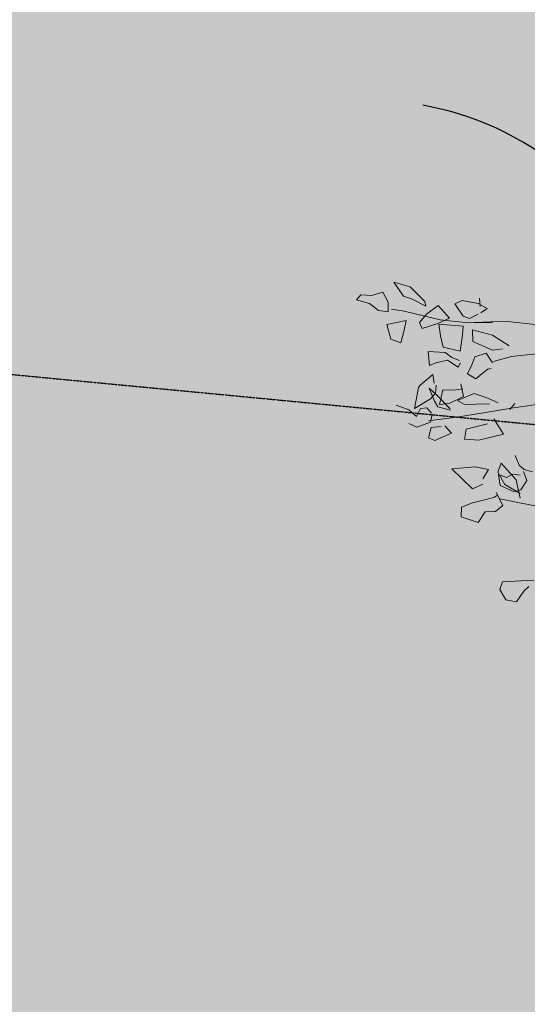
# Model space of a CAD drawing. Units: millimetres. Extents: x -1469442 to 182241, y 0 to 1792178.
# Drawn here: x 157501 to 157912, y 55362 to 56159 of the extents above; entities that cross this region are included whole.
import ezdxf

# ---------------------------------------------------------------- set-up
doc = ezdxf.new("R2010")
doc.units = ezdxf.units.MM
doc.linetypes.add('DASHDOT2', pattern=[0.5, 0.25, -0.125, 0, -0.125])
doc.layers.add('Grid 500', color=8, linetype='Continuous')
doc.layers.add('m', color=251, linetype='Continuous', lineweight=5)

# ---------------------------------------------------------------- blocks, each defined once
blk = doc.blocks.new('kuhg2')
at = {"lineweight": 9, "true_color": 0xecb3ff}
h = blk.add_hatch(color=201, dxfattribs=at)
h.set_gradient(color1=(111, 154, 55), one_color=1, tint=1, name='SPHERICAL')
h.paths.add_polyline_path([(1942.75108, 1670.57228), (1942.73947, 1670.57723), (1942.73749, 1670.57638), (1942.74095, 1670.56648), (1942.74576, 1670.56239), (1942.75049, 1670.56546), (1942.75742, 1670.56377)])
h.paths.add_polyline_path([(1942.75906, 1670.56156), (1942.75742, 1670.56377), (1942.75049, 1670.56546), (1942.74576, 1670.56239), (1942.75727, 1670.55263)])
h = blk.add_hatch(color=201, dxfattribs=at)
h.set_gradient(color1=(111, 154, 55), one_color=1, tint=1, name='SPHERICAL')
h.paths.add_polyline_path([(1942.91373, 1670.41591), (1942.90114, 1670.41793), (1942.89175, 1670.42351), (1942.88232, 1670.42345), (1942.88353, 1670.41435), (1942.88996, 1670.40568), (1942.89978, 1670.41009), (1942.91017, 1670.41056)])
h.paths.add_polyline_path([(1942.86973, 1670.4066), (1942.86205, 1670.4082), (1942.84757, 1670.41359), (1942.84897, 1670.40929), (1942.86476, 1670.39721), (1942.88067, 1670.39479)])
h.paths.add_polyline_path([(1942.84815, 1670.43511), (1942.83415, 1670.42836), (1942.82789, 1670.42446), (1942.83228, 1670.42452), (1942.8472, 1670.42289), (1942.8516, 1670.4297)])
h.paths.add_polyline_path([(1942.8472, 1670.42289), (1942.83228, 1670.42452), (1942.82789, 1670.42446), (1942.82384, 1670.42193), (1942.83584, 1670.41131), (1942.84592, 1670.4209)])
h.paths.add_polyline_path([(1942.83017, 1670.43971), (1942.82613, 1670.45014), (1942.80947, 1670.45168), (1942.80923, 1670.43652), (1942.80986, 1670.42771), (1942.83299, 1670.42895)])
h.paths.add_polyline_path([(1942.87649, 1670.44907), (1942.86651, 1670.45131), (1942.86496, 1670.43867), (1942.86438, 1670.42953), (1942.88222, 1670.43574)])
at = {"color": 92, "linetype": 'Continuous', "lineweight": 13}
for p, q in [((1942.72587, 1670.68175), (1942.72002, 1670.67071)), ((1942.7362, 1670.68129), (1942.72587, 1670.68175)), ((1942.74302, 1670.67225), (1942.7362, 1670.68129)), ((1942.72002, 1670.67071), (1942.71582, 1670.66581)), ((1942.74134, 1670.66463), (1942.74302, 1670.67225)), ((1942.71208, 1670.65931), (1942.74134, 1670.66463)), ((1942.76619, 1670.60056), (1942.77165, 1670.61143)), ((1942.77165, 1670.61143), (1942.78834, 1670.60827)), ((1942.75645, 1670.59909), (1942.76619, 1670.60056)), ((1942.78834, 1670.60827), (1942.78936, 1670.59909)), ((1942.75055, 1670.59238), (1942.75645, 1670.59909)), ((1942.75816, 1670.58096), (1942.75055, 1670.59238)), ((1942.77929, 1670.59367), (1942.75988, 1670.58587)), ((1942.78936, 1670.59909), (1942.77929, 1670.59367)), ((1942.73505, 1670.58335), (1942.74095, 1670.56648)), ((1942.75988, 1670.58587), (1942.75685, 1670.58348)), ((1942.77189, 1670.5747), (1942.78113, 1670.58049)), ((1942.78113, 1670.58049), (1942.80303, 1670.56414)), ((1942.73091, 1670.56593), (1942.73537, 1670.57547)), ((1942.73537, 1670.57547), (1942.74145, 1670.57808)), ((1942.75108, 1670.57228), (1942.73562, 1670.57888)), ((1942.74145, 1670.57808), (1942.75548, 1670.57377)), ((1942.75906, 1670.56156), (1942.75108, 1670.57228)), ((1942.75548, 1670.57377), (1942.7583, 1670.56355)), ((1942.7351, 1670.55775), (1942.73091, 1670.56593)), ((1942.74095, 1670.56648), (1942.75727, 1670.55263)), ((1942.75049, 1670.56546), (1942.74467, 1670.56169)), ((1942.7583, 1670.56355), (1942.75049, 1670.56546)), ((1942.76846, 1670.56016), (1942.77247, 1670.56969)), ((1942.80303, 1670.56414), (1942.78141, 1670.55938)), ((1942.73474, 1670.55596), (1942.72656, 1670.55716)), ((1942.73989, 1670.55237), (1942.73474, 1670.55596)), ((1942.74467, 1670.56169), (1942.73791, 1670.56168)), ((1942.74492, 1670.54383), (1942.73989, 1670.55237)), ((1942.75727, 1670.55263), (1942.75906, 1670.56156)), ((1942.78141, 1670.55938), (1942.76846, 1670.56016)), ((1942.75854, 1670.52505), (1942.78119, 1670.5337)), ((1942.78119, 1670.5337), (1942.79464, 1670.5344)), ((1942.79464, 1670.5344), (1942.79432, 1670.52465)), ((1942.8225, 1670.5393), (1942.80789, 1670.5303)), ((1942.82903, 1670.53775), (1942.8225, 1670.5393)), ((1942.82757, 1670.52751), (1942.82903, 1670.53775)), ((1942.76943, 1670.51177), (1942.75854, 1670.52505)), ((1942.79432, 1670.52465), (1942.77497, 1670.51723)), ((1942.80789, 1670.5303), (1942.81499, 1670.52428)), ((1942.81835, 1670.52536), (1942.82757, 1670.52751)), ((1942.84113, 1670.52899), (1942.82885, 1670.52244)), ((1942.84927, 1670.52632), (1942.84113, 1670.52899)), ((1942.82885, 1670.52244), (1942.82838, 1670.51516)), ((1942.83991, 1670.51086), (1942.84299, 1670.5189)), ((1942.84299, 1670.5189), (1942.85078, 1670.51336)), ((1942.82396, 1670.50709), (1942.81157, 1670.50865)), ((1942.81209, 1670.50743), (1942.82601, 1670.49654)), ((1942.82759, 1670.5023), (1942.82396, 1670.50709)), ((1942.82897, 1670.51378), (1942.834, 1670.50941)), ((1942.84579, 1670.51154), (1942.83178, 1670.50061)), ((1942.834, 1670.50941), (1942.83991, 1670.51086)), ((1942.8446, 1670.49124), (1942.84579, 1670.51154)), ((1942.85078, 1670.51336), (1942.86345, 1670.51064)), ((1942.75145, 1670.49456), (1942.75551, 1670.50084)), ((1942.78828, 1670.49991), (1942.77536, 1670.49798)), ((1942.79897, 1670.50178), (1942.78828, 1670.49991)), ((1942.79109, 1670.49023), (1942.80615, 1670.4987)), ((1942.80615, 1670.4987), (1942.79897, 1670.50178)), ((1942.80094, 1670.49425), (1942.81358, 1670.50259)), ((1942.81358, 1670.50259), (1942.82254, 1670.50481)), ((1942.82254, 1670.50481), (1942.82121, 1670.49062)), ((1942.82601, 1670.49654), (1942.83419, 1670.49062)), ((1942.83419, 1670.49062), (1942.82759, 1670.5023)), ((1942.83178, 1670.50061), (1942.82785, 1670.49457)), ((1942.76748, 1670.49587), (1942.77779, 1670.49286)), ((1942.77779, 1670.49286), (1942.79109, 1670.49023)), ((1942.8048, 1670.48266), (1942.80094, 1670.49425)), ((1942.81051, 1670.48929), (1942.80244, 1670.48709)), ((1942.82121, 1670.49062), (1942.81051, 1670.48929)), ((1942.82785, 1670.49457), (1942.82802, 1670.48683)), ((1942.83242, 1670.47712), (1942.84342, 1670.48928)), ((1942.84342, 1670.48928), (1942.8446, 1670.49124)), ((1942.83027, 1670.48526), (1942.83242, 1670.47712)), ((1942.78651, 1670.47048), (1942.78129, 1670.46533)), ((1942.79154, 1670.47609), (1942.78651, 1670.47048)), ((1942.79988, 1670.47242), (1942.79154, 1670.47609)), ((1942.79681, 1670.4633), (1942.79988, 1670.47242)), ((1942.83105, 1670.46564), (1942.83674, 1670.46917)), ((1942.83674, 1670.46917), (1942.83991, 1670.45602)), ((1942.77755, 1670.45882), (1942.78474, 1670.45048)), ((1942.78129, 1670.46533), (1942.7783, 1670.46441)), ((1942.79507, 1670.45529), (1942.79681, 1670.4633)), ((1942.80768, 1670.46285), (1942.8096, 1670.4673)), ((1942.81666, 1670.45873), (1942.80905, 1670.46072)), ((1942.8096, 1670.4673), (1942.81846, 1670.46295)), ((1942.82373, 1670.45487), (1942.81666, 1670.45873)), ((1942.81846, 1670.46295), (1942.82032, 1670.46175)), ((1942.82032, 1670.46175), (1942.83105, 1670.46564)), ((1942.78474, 1670.45048), (1942.79507, 1670.45529)), ((1942.80947, 1670.45168), (1942.80923, 1670.43652)), ((1942.82613, 1670.45014), (1942.80947, 1670.45168)), ((1942.83991, 1670.45602), (1942.82373, 1670.45487)), ((1942.83017, 1670.43971), (1942.82613, 1670.45014)), ((1942.86651, 1670.45131), (1942.86496, 1670.43867)), ((1942.87649, 1670.44907), (1942.86651, 1670.45131)), ((1942.76408, 1670.44088), (1942.78084, 1670.43284)), ((1942.77924, 1670.44703), (1942.77003, 1670.44434)), ((1942.79864, 1670.44122), (1942.77924, 1670.44703)), ((1942.80064, 1670.43028), (1942.79864, 1670.44122)), ((1942.88222, 1670.43574), (1942.87649, 1670.44907)), ((1942.78084, 1670.43284), (1942.80064, 1670.43028)), ((1942.80923, 1670.43652), (1942.80986, 1670.42771)), ((1942.83299, 1670.42895), (1942.83017, 1670.43971)), ((1942.84815, 1670.43511), (1942.83415, 1670.42836)), ((1942.8516, 1670.4297), (1942.84815, 1670.43511)), ((1942.86496, 1670.43867), (1942.86438, 1670.42953)), ((1942.86438, 1670.42953), (1942.88222, 1670.43574)), ((1942.80986, 1670.42771), (1942.83299, 1670.42895)), ((1942.83415, 1670.42836), (1942.82384, 1670.42193)), ((1942.82384, 1670.42193), (1942.83584, 1670.41131)), ((1942.84592, 1670.4209), (1942.8516, 1670.4297)), ((1942.88232, 1670.42345), (1942.89175, 1670.42351)), ((1942.88353, 1670.41435), (1942.88232, 1670.42345)), ((1942.89175, 1670.42351), (1942.90114, 1670.41793)), ((1942.79475, 1670.41305), (1942.78914, 1670.40828)), ((1942.80467, 1670.41986), (1942.79715, 1670.41481)), ((1942.8112, 1670.41831), (1942.80467, 1670.41986)), ((1942.82053, 1670.40762), (1942.8112, 1670.41831)), ((1942.83584, 1670.41131), (1942.84592, 1670.4209)), ((1942.84897, 1670.40929), (1942.84757, 1670.41359)), ((1942.84757, 1670.41359), (1942.86205, 1670.4082)), ((1942.88996, 1670.40568), (1942.88353, 1670.41435)), ((1942.90114, 1670.41793), (1942.91373, 1670.41591)), ((1942.91373, 1670.41591), (1942.91017, 1670.41056)), ((1942.78914, 1670.40828), (1942.79844, 1670.40448)), ((1942.79626, 1670.40713), (1942.79776, 1670.39943)), ((1942.79844, 1670.40448), (1942.81382, 1670.40383)), ((1942.81382, 1670.40383), (1942.82053, 1670.40762)), ((1942.86476, 1670.39721), (1942.84897, 1670.40929)), ((1942.86205, 1670.4082), (1942.86973, 1670.4066)), ((1942.86973, 1670.4066), (1942.88067, 1670.39479)), ((1942.89978, 1670.41009), (1942.88996, 1670.40568)), ((1942.91017, 1670.41056), (1942.89978, 1670.41009)), ((1942.88067, 1670.39479), (1942.86476, 1670.39721))]:
    blk.add_line(p, q, dxfattribs=at)
at = {"color": 33, "linetype": 'Continuous', "lineweight": 13}
for p, q in [((1942.69902, 1670.5901), (1942.73506, 1670.58804)), ((1942.73506, 1670.58804), (1942.75419, 1670.58651)), ((1942.80491, 1670.51469), (1942.83083, 1670.5215)), ((1942.75218, 1670.49895), (1942.77996, 1670.50721)), ((1942.77996, 1670.50721), (1942.80491, 1670.51469)), ((1942.72246, 1670.49051), (1942.75218, 1670.49895)), ((1942.78211, 1670.42115), (1942.80831, 1670.42418)), ((1942.78462, 1670.42036), (1942.79973, 1670.42296)), ((1942.80831, 1670.42418), (1942.83228, 1670.42452)), ((1942.83228, 1670.42452), (1942.86727, 1670.42071)), ((1942.73901, 1670.41743), (1942.76814, 1670.41782)), ((1942.76814, 1670.41782), (1942.78462, 1670.42036)), ((1942.86727, 1670.42071), (1942.87951, 1670.42055))]:
    blk.add_line(p, q, dxfattribs=at)
blk.add_lwpolyline([(1942.68051, 1670.46489), (1942.69409, 1670.45534), (1942.71107, 1670.44833), (1942.73726, 1670.44508), (1942.76041, 1670.45048), (1942.77676, 1670.45751)], dxfattribs=at)

msp = doc.modelspace()

# ---------------------------------------------------------------- hatches: boundary and pattern name
at = {"layer": 'm', "ltscale": 0.6}
h = msp.add_hatch(dxfattribs=at)
h.set_pattern_fill('AR-SAND', color=65, scale=150, angle=-90, style=0)
h.set_pattern_definition([(307.5, (347750.7, 1743389.7), (289.023565, 9.449004), [0, -228, 0, -255, 0, -243.75]), (277.5, (347750.7, 1743389.7), (423.32191, -265.46651), [0, -123, 0, -205.5, 0, -78.75]), (237.5, (347750.7, 1743574.2), (0.848858, -467.12128), [0, -75, 0, -270, 0, -352.5]), (227.5, (347750.7, 1743574.2), (131.651335, -450.91899), [0, -37.5, 0, -177, 0, -202.5])])
h.paths.add_polyline_path([(157325.9238, 59111.3362, -0.03666849), (157233.4474, 59155.623), (155593.8866, 57057.3001), (155593.8866, 51713.0793)])
h.paths.add_polyline_path([(157267.2566, 60388.7627, -0.0253943), (157332.3024, 60417.3691), (155593.8866, 68183.9019), (155593.8866, 62790.8841)])
h.paths.add_polyline_path([(157075.8515, 59278.7633, -0.4178414), (157103.1502, 60274.4426), (155593.8866, 62440.9894), (155593.8866, 57382.1329)])
edge = h.paths.add_edge_path()
edge.add_line((158392.9304, 56594.5435), (158392.9304, 58422.964))
edge.add_line((158392.9304, 58422.964), (157895.1831, 59137.48))
edge.add_arc((157581.2199, 59763.1214), 700, -69.1699979, -63.3513027, ccw=False)
edge.add_line((157830.1374, 59108.8736), (158392.9304, 56594.5435))
edge = h.paths.add_edge_path()
edge.add_line((158392.9304, 49891.1062), (158392.9304, 55678.9152))
edge.add_line((158392.9304, 55678.9152), (157634.9668, 59065.1878))
edge.add_arc((157581.2199, 59763.1214), 700, -94.9632356, -85.5964193, ccw=False)
edge.add_line((157520.6583, 59065.7461), (155689.4793, 51244.0129))
edge.add_arc((154793.8866, 48591.1062), 2800, 27.6640045, 71.3458716, ccw=False)
edge.add_line((157273.806, 49891.1062), (158392.9304, 49891.1062))
edge = h.paths.add_edge_path()
edge.add_line((158392.9304, 60964.3714), (158392.9304, 62791.5862))
edge.add_line((158392.9304, 62791.5862), (157836.516, 60414.9065))
edge.add_arc((157581.2199, 59763.1214), 700, 60.2103073, 68.610343, ccw=False)
edge.add_line((157928.9923, 60370.6198), (158392.9304, 60964.3714))
edge = h.paths.add_edge_path()
edge.add_line((158392.9304, 58772.8588), (158392.9304, 60639.5386))
edge.add_line((158392.9304, 60639.5386), (158086.5883, 60247.4795))
edge.add_arc((157581.2199, 59763.1214), 700, -46.9248813, 43.7838859, ccw=False)
edge.add_line((158059.2895, 59251.8001), (158392.9304, 58772.8588))
edge = h.paths.add_edge_path()
edge.add_line((158392.9304, 63668.9691), (158392.9304, 68991.1062))
edge.add_line((158392.9304, 68991.1062), (158243.0947, 68991.1062))
edge.add_line((158243.0947, 68991.1062), (157743.0947, 69491.1062))
edge.add_line((157743.0947, 69491.1062), (156637.7955, 69491.1062))
edge.add_arc((154793.8866, 70691.1062), 2200, -66.0313093, -33.0557312, ccw=False)
edge.add_line((155687.6088, 68680.8175), (157527.4729, 60461.0549))
edge.add_arc((157581.2199, 59763.1214), 700, 85.0367644, 94.4035807, ccw=False)
edge.add_line((157641.7814, 60460.4967), (158392.9304, 63668.9691))

# ---------------------------------------------------------------- linework, layer by layer
at = {"color": 6, "linetype": 'DASHDOT2'}
msp.add_line((156139.7508, 56001.7283), (158398.2, 55785.5533), dxfattribs=at)
at = {"layer": 'Grid 500'}
msp.add_arc((157785.4381, 55850.8658), 242.858, 32.8789434, 80.027592, dxfattribs=at)

# ---------------------------------------------------------------- block references
at = {"color": 201, "lineweight": 0, "true_color": 0xecb3ff, "xscale": 849.9999999997877, "yscale": 850, "zscale": 850, "rotation": 172.6257728222801}
msp.add_blockref('kuhg2', (1977828.7678, 1252076.1886), dxfattribs=at)

doc.saveas('drawing.dxf')
